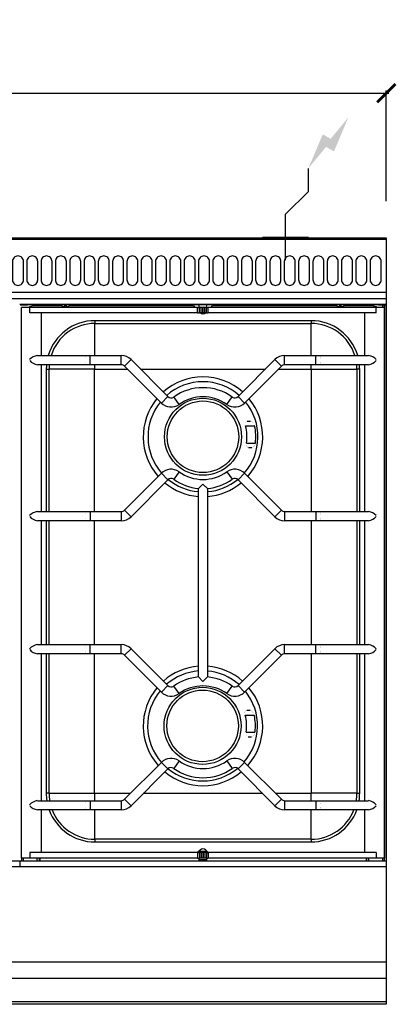
# Model space of a CAD drawing. Units: millimetres. Extents: x -174 to 1048, y 150 to 1223.
# Drawn here: x 637 to 1048, y 150 to 1223 of the extents above; entities that cross this region are included whole.
import ezdxf

# ---------------------------------------------------------------- set-up
doc = ezdxf.new("R2010")
doc.units = ezdxf.units.MM
for name, color, linetype in [('CAP-CELTIC-2D', 96, 'Continuous'), ('CAP-DESSIN-COTATION', 150, 'Continuous'), ('CAP-RESERVATIONS-ELEC', 1, 'Continuous')]:
    doc.layers.add(name, color=color, linetype=linetype)
doc.styles.get("Standard").update_dxf_attribs({"font": 'arial.ttf'})
doc.dimstyles.new('CAPIC-COT-Metric', dxfattribs={"dimtxt": 60, "dimasz": 20, "dimexe": 3, "dimexo": 40, "dimgap": 10, "dimtad": 1, "dimdec": 0, "dimrnd": 0.5, "dimzin": 3, "dimdsep": 46, "dimtxsty": 'Standard', "dimblk": 'ARCHTICK', "dimcen": 3, "dimdle": 3, "dimadec": 0, "dimazin": 2, "dimtfac": 1, "dimtdec": 0, "dimtofl": 0, "dimtmove": 0, "dimatfit": 3, "dimfxl": 1, "dimfrac": 1, "dimtolj": 1, "dimtzin": 0, "dimarcsym": 0})

# ---------------------------------------------------------------- blocks, each defined once
blk = doc.blocks.new('_ArchTick')
at = {"color": 0, "linetype": 'ByBlock', "const_width": 0.15}
blk.add_lwpolyline([(-0.5, -0.5), (0.5, 0.5)], dxfattribs=at)
blk = doc.blocks.new('*D2')
at = {"layer": 'CAP-DESSIN-COTATION', "color": 0, "lineweight": -2, "transparency": 16777216}
for p, q in [((-165.7, 1143), (1040.3, 1143)), ((-162.7, 1025.2), (-162.7, 1146)), ((1037.3, 1025.2), (1037.3, 1146))]:
    blk.add_line(p, q, dxfattribs=at)
at = {"layer": 'Defpoints', "color": 0, "transparency": 16777216}
for p in [(1037.3, 1143), (-162.7, 985.2), (1037.3, 985.2)]:
    blk.add_point(p, dxfattribs=at)
at = {"layer": 'CAP-DESSIN-COTATION', "color": 0, "lineweight": -2, "transparency": 16777216, "xscale": 20, "yscale": 20, "zscale": 20, "rotation": 180}
blk.add_blockref('_ArchTick', (-162.7, 1143), dxfattribs=at)
at = {"layer": 'CAP-DESSIN-COTATION', "color": 0, "lineweight": -2, "transparency": 16777216, "xscale": 20, "yscale": 20, "zscale": 20}
blk.add_blockref('_ArchTick', (1037.3, 1143), dxfattribs=at)
at = {"layer": 'CAP-DESSIN-COTATION', "color": 0, "transparency": 16777216, "insert": (437.3, 1183.7), "char_height": 60, "attachment_point": 5}
blk.add_mtext('\\A1;1200', dxfattribs=at)
blk = doc.blocks.new('A$Caf1c65bd')
at = {"layer": 'CAP-RESERVATIONS-ELEC', "linetype": 'Continuous'}
blk.add_hatch(color=256, dxfattribs=at).paths.add_polyline_path([(1158.7, 131.5), (1139.3, 108), (1130.7, 113), (1115, 75.8), (1134.3, 99.3), (1143, 94.3)])
at = {"layer": 'CAP-CELTIC-2D'}
for p, q in [((1200, -1.7), (0.5, -1.7)), ((1199.5, -59.4), (0.5, -59.4)), ((1200, -66.2), (0, -66.2)), ((800, -72.2), (1200, -72.2)), ((1199.5, -73), (800.5, -73)), ((800.5, -73), (808.5, -73)), ((810.5, -73), (808.5, -73)), ((1189.5, -73), (810.5, -73)), ((846.5, -74.1), (815, -74.1)), ((819, -72.2), (819, -74.1)), ((821.7, -74.1), (821.7, -72.2)), ((822, -74.1), (822, -72.2)), ((845.6, -73.7), (845.7, -73.7)), ((849.4, -74.8), (849.4, -73.7)), ((849.4, -73.7), (850.6, -73.7)), ((850.6, -74.1), (849.4, -74.1)), ((850.6, -73.7), (850.6, -74.8)), ((989.6, -74.1), (853.5, -74.1)), ((854.3, -73.7), (854.4, -73.7)), ((989.6, -74.1), (991.1, -75.6)), ((996, -75.6), (996, -72.2)), ((1004, -72.2), (1004, -75.6)), ((1008.9, -75.6), (1010.4, -74.1)), ((1146.5, -74.1), (1010.4, -74.1)), ((1145.6, -73.7), (1145.7, -73.7)), ((1149.4, -74.8), (1149.4, -73.7)), ((1149.4, -73.7), (1150.6, -73.7)), ((1150.6, -74.1), (1149.4, -74.1)), ((1150.6, -73.7), (1150.6, -74.8)), ((1185, -74.1), (1153.5, -74.1)), ((1154.3, -73.7), (1154.4, -73.7)), ((1178, -74.1), (1178, -72.2)), ((1178.3, -72.2), (1178.3, -74.1)), ((1181, -72.2), (1181, -74.1)), ((1191.5, -73), (1189.5, -73)), ((1191.5, -73), (1199.5, -73)), ((1196, -72.2), (1196, -75.6)), ((1198, -679), (1198, -72.2)), ((1198, -72.2), (1198, -75.5)), ((811, -75.6), (802, -75.6)), ((802, -675.6), (802, -75.6)), ((811, -81.6), (811, -75.6)), ((994.2, -75.6), (811, -75.6)), ((994.2, -81.6), (811, -81.6)), ((823.3, -81.6), (823.3, -128.1)), ((994.2, -81.6), (994.2, -75.6)), ((994.2, -75.6), (996.1, -75.6)), ((994.2, -81.6), (996.1, -81.6)), ((996.1, -81.6), (996.1, -75.6)), ((997.9, -75.6), (996.1, -75.6)), ((997.9, -81.6), (996.1, -81.6)), ((997.9, -81.6), (997.9, -75.6)), ((999.8, -75.6), (997.9, -75.6)), ((999.8, -81.6), (997.9, -81.6)), ((999.8, -81.6), (999.8, -75.6)), ((1000.2, -75.6), (999.8, -75.6)), ((1000.2, -81.6), (999.8, -81.6)), ((1000.2, -81.6), (1000.2, -75.6)), ((1002.1, -75.6), (1000.2, -75.6)), ((1002.1, -81.6), (1000.2, -81.6)), ((1002.1, -81.6), (1002.1, -75.6)), ((1003.9, -75.6), (1002.1, -75.6)), ((1003.9, -81.6), (1002.1, -81.6)), ((1003.9, -81.6), (1003.9, -75.6)), ((1003.9, -75.6), (1005.8, -75.6)), ((1003.9, -81.6), (1005.8, -81.6)), ((1005.8, -81.6), (1005.8, -75.6)), ((1188.9, -75.6), (1005.8, -75.6)), ((1188.9, -81.6), (1005.8, -81.6)), ((1176.7, -128.1), (1176.7, -81.6)), ((1188.9, -81.6), (1188.9, -75.6)), ((1198, -75.6), (1188.9, -75.6)), ((1198, -75.6), (1198, -675.6)), ((1118, -90.1), (882, -90.1)), ((882, -90.1), (882, -93.1)), ((882, -93.1), (1118, -93.1)), ((882, -128.1), (882, -93.1)), ((1118, -90.1), (1118, -93.1)), ((1118, -128.1), (1118, -93.1)), ((819.3, -128.1), (873.3, -128.1)), ((873.3, -128.1), (876.8, -128.1)), ((876.8, -138.1), (876.8, -128.1)), ((876.8, -128.1), (910.9, -128.1)), ((910.9, -138.1), (910.9, -128.1)), ((1089.1, -138.1), (1089.1, -128.1)), ((1089.1, -128.1), (1123.2, -128.1)), ((1123.2, -138.1), (1123.2, -128.1)), ((1123.2, -128.1), (1126.7, -128.1)), ((1126.7, -128.1), (1180.7, -128.1)), ((873.3, -138.1), (819.3, -138.1)), ((823.3, -138.1), (823.3, -298.1)), ((876.8, -138.1), (873.3, -138.1)), ((910.9, -138.1), (876.8, -138.1)), ((882, -142.9), (882, -138.1)), ((914.4, -139.5), (921.5, -132.5)), ((921.5, -132.5), (961.7, -172.7)), ((1038.3, -172.7), (1078.5, -132.5)), ((1085.6, -139.5), (1078.5, -132.5)), ((1123.2, -138.1), (1089.1, -138.1)), ((1118, -142.9), (1118, -138.1)), ((1126.7, -138.1), (1123.2, -138.1)), ((1180.7, -138.1), (1126.7, -138.1)), ((1176.7, -298.1), (1176.7, -138.1)), ((829, -143.1), (829, -298.1)), ((829, -143.1), (832, -143.1)), ((832, -298.1), (832, -143.1)), ((881.8, -143.1), (832, -143.1)), ((881.8, -298.1), (881.8, -143.1)), ((882, -142.9), (917.8, -142.9)), ((954.6, -179.8), (914.4, -139.5)), ((931.9, -142.9), (1068.1, -142.9)), ((1085.6, -139.5), (1045.4, -179.8)), ((1082.2, -142.9), (1118, -142.9)), ((1118.2, -143.1), (1118.2, -298.1)), ((1118.2, -143.1), (1168, -143.1)), ((1171, -143.1), (1168, -143.1)), ((1168, -143.1), (1168, -298.1)), ((1171, -298.1), (1171, -143.1)), ((954.6, -179.8), (961.7, -172.7)), ((973.9, -181.4), (968.1, -173.2)), ((1026.1, -181.4), (1031.9, -173.2)), ((1045.4, -179.8), (1038.3, -172.7)), ((1051.9, -199.8), (1048.1, -199.8)), ((1046.5, -204.8), (1056.4, -204.8)), ((1047.5, -223.4), (1057.2, -223.4)), ((1049.6, -228.4), (1053.3, -228.4)), ((914.4, -296.6), (954.6, -256.4)), ((954.6, -256.4), (961.7, -263.4)), ((973.9, -254.8), (968.1, -262.9)), ((1026.1, -254.8), (1031.9, -262.9)), ((1045.4, -256.4), (1038.3, -263.4)), ((1045.4, -256.4), (1085.6, -296.6)), ((961.7, -263.4), (921.5, -303.7)), ((1000, -268.1), (995, -272.8)), ((1005, -272.8), (1000, -268.1)), ((1078.5, -303.7), (1038.3, -263.4)), ((995, -478.3), (995, -272.8)), ((995, -272.8), (995, -272.8)), ((1005, -272.8), (1005, -272.8)), ((1005, -272.8), (1005, -478.3)), ((819.3, -298.1), (873.3, -298.1)), ((873.3, -298.1), (876.8, -298.1)), ((876.8, -298.1), (876.8, -308.1)), ((876.8, -298.1), (910.9, -298.1)), ((910.9, -298.1), (910.9, -308.1)), ((914.4, -296.6), (921.5, -303.7)), ((1085.6, -296.6), (1078.5, -303.7)), ((1089.1, -298.1), (1089.1, -308.1)), ((1089.1, -298.1), (1123.2, -298.1)), ((1123.2, -298.1), (1123.2, -308.1)), ((1123.2, -298.1), (1126.7, -298.1)), ((1126.7, -298.1), (1180.7, -298.1)), ((873.3, -308.1), (819.3, -308.1)), ((823.3, -308.1), (823.3, -443.1)), ((829, -308.1), (829, -443.1)), ((832, -443.1), (832, -308.1)), ((876.8, -308.1), (873.3, -308.1)), ((910.9, -308.1), (876.8, -308.1)), ((881.8, -443.1), (881.8, -308.1)), ((1123.2, -308.1), (1089.1, -308.1)), ((1118.2, -308.1), (1118.2, -443.1)), ((1126.7, -308.1), (1123.2, -308.1)), ((1180.7, -308.1), (1126.7, -308.1)), ((1168, -308.1), (1168, -443.1)), ((1171, -443.1), (1171, -308.1)), ((1176.7, -443.1), (1176.7, -308.1)), ((819.3, -443.1), (873.3, -443.1)), ((873.3, -443.1), (876.8, -443.1)), ((876.8, -453.1), (876.8, -443.1)), ((876.8, -443.1), (910.9, -443.1)), ((910.9, -453.1), (910.9, -443.1)), ((914.4, -454.5), (921.5, -447.5)), ((921.5, -447.5), (961.7, -487.7)), ((1038.3, -487.7), (1078.5, -447.5)), ((1085.6, -454.5), (1078.5, -447.5)), ((1089.1, -453.1), (1089.1, -443.1)), ((1089.1, -443.1), (1123.2, -443.1)), ((1123.2, -453.1), (1123.2, -443.1)), ((1123.2, -443.1), (1126.7, -443.1)), ((1126.7, -443.1), (1180.7, -443.1)), ((873.3, -453.1), (819.3, -453.1)), ((823.3, -453.1), (823.3, -613.1)), ((829, -453.1), (829, -605.1)), ((832, -605.1), (832, -453.1)), ((876.8, -453.1), (873.3, -453.1)), ((910.9, -453.1), (876.8, -453.1)), ((881.8, -605.1), (881.8, -453.1)), ((954.6, -494.8), (914.4, -454.5)), ((1085.6, -454.5), (1045.4, -494.8)), ((1123.2, -453.1), (1089.1, -453.1)), ((1118.2, -453.1), (1118.2, -605.1)), ((1126.7, -453.1), (1123.2, -453.1)), ((1180.7, -453.1), (1126.7, -453.1)), ((1168, -453.1), (1168, -605.1)), ((1171, -605.1), (1171, -453.1)), ((1176.7, -613.1), (1176.7, -453.1)), ((995, -478.3), (1000, -483.1)), ((995, -478.3), (995, -478.3)), ((1000, -483.1), (1005, -478.3)), ((1005, -478.3), (1005, -478.3)), ((954.6, -494.8), (961.7, -487.7)), ((973.9, -496.4), (968.1, -488.2)), ((1026.1, -496.4), (1031.9, -488.2)), ((1045.4, -494.8), (1038.3, -487.7)), ((1051.5, -514.8), (1047.7, -514.8)), ((1046.1, -519.8), (1055.9, -519.8)), ((1047.1, -538.4), (1056.7, -538.4)), ((1049.2, -543.4), (1052.9, -543.4)), ((914.4, -611.6), (954.6, -571.4)), ((961.7, -578.4), (921.5, -618.7)), ((954.6, -571.4), (961.7, -578.4)), ((973.9, -569.8), (968.1, -577.9)), ((1026.1, -569.8), (1031.9, -577.9)), ((1045.4, -571.4), (1038.3, -578.4)), ((1078.5, -618.7), (1038.3, -578.4)), ((1045.4, -571.4), (1085.6, -611.6)), ((832, -605.1), (829, -605.1)), ((832, -605.1), (881.8, -605.1)), ((920.7, -605.3), (882, -605.3)), ((882, -613.1), (882, -605.3)), ((1065.2, -605.3), (934.8, -605.3)), ((1118, -605.3), (1079.3, -605.3)), ((1118, -613.1), (1118, -605.3)), ((1168, -605.1), (1118.2, -605.1)), ((1168, -605.1), (1171, -605.1)), ((819.3, -613.1), (873.3, -613.1)), ((873.3, -613.1), (876.8, -613.1)), ((876.8, -613.1), (876.8, -623.1)), ((876.8, -613.1), (910.9, -613.1)), ((910.9, -613.1), (910.9, -623.1)), ((914.4, -611.6), (921.5, -618.7)), ((1085.6, -611.6), (1078.5, -618.7)), ((1089.1, -613.1), (1089.1, -623.1)), ((1089.1, -613.1), (1123.2, -613.1)), ((1123.2, -613.1), (1123.2, -623.1)), ((1123.2, -613.1), (1126.7, -613.1)), ((1126.7, -613.1), (1180.7, -613.1)), ((873.3, -623.1), (819.3, -623.1)), ((823.3, -623.1), (823.3, -669.6)), ((876.8, -623.1), (873.3, -623.1)), ((910.9, -623.1), (876.8, -623.1)), ((882, -655.1), (882, -623.1)), ((1123.2, -623.1), (1089.1, -623.1)), ((1118, -655.1), (1118, -623.1)), ((1126.7, -623.1), (1123.2, -623.1)), ((1180.7, -623.1), (1126.7, -623.1)), ((1176.7, -669.6), (1176.7, -623.1)), ((1118, -655.1), (882, -655.1)), ((882, -655.1), (882, -658.1)), ((882, -658.1), (1118, -658.1)), ((1118, -655.1), (1118, -658.1)), ((802, -675.6), (802, -679)), ((811, -675.6), (802, -675.6)), ((804, -679), (804, -675.6)), ((811, -669.6), (811, -675.6)), ((994.2, -669.6), (811, -669.6)), ((994.2, -675.6), (811, -675.6)), ((819, -679), (819, -675.6)), ((821.7, -679), (821.7, -675.6)), ((822, -675.6), (822, -679)), ((996.8, -666.9), (994.2, -669.6)), ((994.2, -669.6), (994.2, -675.6)), ((994.2, -669.6), (996.1, -669.6)), ((994.2, -675.6), (996.1, -675.6)), ((995.5, -668.2), (996, -668.2)), ((996, -667.7), (996, -668.2)), ((996, -669.6), (996, -668.2)), ((996, -668.2), (1004, -668.2)), ((996, -679), (996, -675.6)), ((996.1, -669.6), (996.1, -675.6)), ((997.9, -669.6), (996.1, -669.6)), ((997.9, -675.6), (996.1, -675.6)), ((999.8, -669.6), (997.9, -669.6)), ((997.9, -669.6), (997.9, -675.6)), ((999.8, -675.6), (997.9, -675.6)), ((1000.2, -669.6), (999.8, -669.6)), ((999.8, -669.6), (999.8, -675.6)), ((1000.2, -675.6), (999.8, -675.6)), ((1000.2, -669.6), (1000.2, -675.6)), ((1002.1, -669.6), (1000.2, -669.6)), ((1002.1, -675.6), (1000.2, -675.6)), ((1002.1, -669.6), (1002.1, -675.6)), ((1003.9, -669.6), (1002.1, -669.6)), ((1003.9, -675.6), (1002.1, -675.6)), ((1002.5, -668.2), (1002.5, -669.6)), ((1005.8, -669.6), (1003.2, -666.9)), ((1003.9, -669.6), (1003.9, -675.6)), ((1003.9, -669.6), (1005.8, -669.6)), ((1003.9, -675.6), (1005.8, -675.6)), ((1004, -668.2), (1004, -667.7)), ((1004, -668.2), (1004.5, -668.2)), ((1004, -668.2), (1004, -669.6)), ((1004, -675.6), (1004, -679)), ((1005.8, -669.6), (1005.8, -675.6)), ((1188.9, -669.6), (1005.8, -669.6)), ((1188.9, -675.6), (1005.8, -675.6)), ((1178, -675.6), (1178, -679)), ((1178.3, -675.6), (1178.3, -679)), ((1181, -679), (1181, -675.6)), ((1188.9, -669.6), (1188.9, -675.6)), ((1198, -675.6), (1188.9, -675.6)), ((1196, -675.6), (1196, -679)), ((800, -679), (0, -679)), ((0, -685), (800, -685)), ((1200, -679), (800, -679)), ((800, -679), (800, -685)), ((800, -679), (800, -685)), ((800, -685), (1200, -685)), ((1004, -677.4), (996, -677.4)), ((996, -677.6), (1004, -677.6)), ((996, -678.6), (996.9, -678.6)), ((996.9, -677.6), (996.9, -678.6)), ((1200, -789), (0, -789)), ((1200, -806.7), (0, -806.7)), ((1200, -832.2), (0, -832.2))]:
    blk.add_line(p, q, dxfattribs=at)
blk.add_lwpolyline([(0, 0), (1200, 0), (1200, -835), (0, -835)], close=True, dxfattribs=at)
for points in [[(798.1, -19.6), (798.1, -19.6, 0.414214), (792.1, -25.6), (792.1, -45.6, 0.414214), (798.1, -51.6), (798.1, -51.6, 0.414214), (804.1, -45.6), (804.1, -25.6, 0.414214)], [(813.7, -19.6), (813.7, -19.6, 0.414214), (807.7, -25.6), (807.7, -45.6, 0.414214), (813.7, -51.6), (813.7, -51.6, 0.414214), (819.7, -45.6), (819.7, -25.6, 0.414214)], [(829.3, -19.6), (829.3, -19.6, 0.414214), (823.3, -25.6), (823.3, -45.6, 0.414214), (829.3, -51.6), (829.3, -51.6, 0.414214), (835.3, -45.6), (835.3, -25.6, 0.414214)], [(844.9, -19.6), (844.9, -19.6, 0.414214), (838.9, -25.6), (838.9, -45.6, 0.414214), (844.9, -51.6), (844.9, -51.6, 0.414214), (850.9, -45.6), (850.9, -25.6, 0.414214)], [(860.6, -19.6), (860.6, -19.6, 0.414214), (854.6, -25.6), (854.6, -45.6, 0.414214), (860.6, -51.6), (860.6, -51.6, 0.414214), (866.6, -45.6), (866.6, -25.6, 0.414214)], [(876.2, -19.6), (876.2, -19.6, 0.414214), (870.2, -25.6), (870.2, -45.6, 0.414214), (876.2, -51.6), (876.2, -51.6, 0.414214), (882.2, -45.6), (882.2, -25.6, 0.414214)], [(891.8, -19.6), (891.8, -19.6, 0.414214), (885.8, -25.6), (885.8, -45.6, 0.414214), (891.8, -51.6), (891.8, -51.6, 0.414214), (897.8, -45.6), (897.8, -25.6, 0.414214)], [(907.4, -19.6), (907.4, -19.6, 0.414214), (901.4, -25.6), (901.4, -45.6, 0.414214), (907.4, -51.6), (907.4, -51.6, 0.414214), (913.4, -45.6), (913.4, -25.6, 0.414214)], [(923, -19.6), (923, -19.6, 0.414214), (917, -25.6), (917, -45.6, 0.414214), (923, -51.6), (923, -51.6, 0.414214), (929, -45.6), (929, -25.6, 0.414214)], [(938.6, -19.6), (938.6, -19.6, 0.414214), (932.6, -25.6), (932.6, -45.6, 0.414214), (938.6, -51.6), (938.6, -51.6, 0.414214), (944.6, -45.6), (944.6, -25.6, 0.414214)], [(954.2, -19.6), (954.2, -19.6, 0.414214), (948.2, -25.6), (948.2, -45.6, 0.414214), (954.2, -51.6), (954.2, -51.6, 0.414214), (960.2, -45.6), (960.2, -25.6, 0.414214)], [(969.8, -19.6), (969.8, -19.6, 0.414214), (963.8, -25.6), (963.8, -45.6, 0.414214), (969.8, -51.6), (969.8, -51.6, 0.414214), (975.8, -45.6), (975.8, -25.6, 0.414214)], [(985.5, -19.6), (985.5, -19.6, 0.414214), (979.5, -25.6), (979.5, -45.6, 0.414214), (985.5, -51.6), (985.5, -51.6, 0.414214), (991.5, -45.6), (991.5, -25.6, 0.414214)], [(1001.1, -19.6), (1001.1, -19.6, 0.414214), (995.1, -25.6), (995.1, -45.6, 0.414214), (1001.1, -51.6), (1001.1, -51.6, 0.414214), (1007.1, -45.6), (1007.1, -25.6, 0.414214)], [(1016.7, -19.6), (1016.7, -19.6, 0.414214), (1010.7, -25.6), (1010.7, -45.6, 0.414214), (1016.7, -51.6), (1016.7, -51.6, 0.414214), (1022.7, -45.6), (1022.7, -25.6, 0.414214)], [(1032.3, -19.6), (1032.3, -19.6, 0.414214), (1026.3, -25.6), (1026.3, -45.6, 0.414214), (1032.3, -51.6), (1032.3, -51.6, 0.414214), (1038.3, -45.6), (1038.3, -25.6, 0.414214)], [(1047.9, -19.6), (1047.9, -19.6, 0.414214), (1041.9, -25.6), (1041.9, -45.6, 0.414214), (1047.9, -51.6), (1047.9, -51.6, 0.414214), (1053.9, -45.6), (1053.9, -25.6, 0.414214)], [(1063.5, -19.6), (1063.5, -19.6, 0.414214), (1057.5, -25.6), (1057.5, -45.6, 0.414214), (1063.5, -51.6), (1063.5, -51.6, 0.414214), (1069.5, -45.6), (1069.5, -25.6, 0.414214)], [(1079.1, -19.6), (1079.1, -19.6, 0.414214), (1073.1, -25.6), (1073.1, -45.6, 0.414214), (1079.1, -51.6), (1079.1, -51.6, 0.414214), (1085.1, -45.6), (1085.1, -25.6, 0.414214)], [(1094.7, -19.6), (1094.7, -19.6, 0.414214), (1088.7, -25.6), (1088.7, -45.6, 0.414214), (1094.7, -51.6), (1094.7, -51.6, 0.414214), (1100.7, -45.6), (1100.7, -25.6, 0.414214)], [(1110.4, -19.6), (1110.4, -19.6, 0.414214), (1104.4, -25.6), (1104.4, -45.6, 0.414214), (1110.4, -51.6), (1110.4, -51.6, 0.414214), (1116.4, -45.6), (1116.4, -25.6, 0.414214)], [(1126, -19.6), (1126, -19.6, 0.414214), (1120, -25.6), (1120, -45.6, 0.414214), (1126, -51.6), (1126, -51.6, 0.414214), (1132, -45.6), (1132, -25.6, 0.414214)], [(1141.6, -19.6), (1141.6, -19.6, 0.414214), (1135.6, -25.6), (1135.6, -45.6, 0.414214), (1141.6, -51.6), (1141.6, -51.6, 0.414214), (1147.6, -45.6), (1147.6, -25.6, 0.414214)], [(1157.2, -19.6), (1157.2, -19.6, 0.414214), (1151.2, -25.6), (1151.2, -45.6, 0.414214), (1157.2, -51.6), (1157.2, -51.6, 0.414214), (1163.2, -45.6), (1163.2, -25.6, 0.414214)], [(1172.8, -19.6), (1172.8, -19.6, 0.414214), (1166.8, -25.6), (1166.8, -45.6, 0.414214), (1172.8, -51.6), (1172.8, -51.6, 0.414214), (1178.8, -45.6), (1178.8, -25.6, 0.414214)], [(1188.4, -19.6), (1188.4, -19.6, 0.414214), (1182.4, -25.6), (1182.4, -45.6, 0.414214), (1188.4, -51.6), (1188.4, -51.6, 0.414214), (1194.4, -45.6), (1194.4, -25.6, 0.414214)]]:
    blk.add_lwpolyline(points, format="xyb", close=True, dxfattribs=at)
at = {"layer": 'CAP-CELTIC-2D', "const_width": 0.1}
for points in [[(873.3, -138.1), (873.2, -138.1), (873, -138), (872.9, -137.9), (872.7, -137.8), (872.6, -137.7), (872.5, -137.5), (872.4, -137.3), (872.3, -137.1), (872.1, -136.9), (872, -136.6), (872, -136.3), (871.9, -136), (871.8, -135.7), (871.7, -135.3), (871.7, -135), (871.6, -134.6), (871.6, -134.2), (871.5, -133.9), (871.5, -133.5), (871.5, -133.1), (871.5, -132.7), (871.5, -132.3), (871.6, -131.9), (871.6, -131.5), (871.7, -131.2), (871.7, -130.8), (871.8, -130.5), (871.9, -130.1), (872, -129.8), (872, -129.5), (872.1, -129.3), (872.3, -129), (872.4, -128.8), (872.5, -128.6), (872.6, -128.5), (872.7, -128.3), (872.9, -128.2), (873, -128.1), (873.2, -128.1), (873.3, -128.1)], [(1126.7, -138.1), (1126.8, -138.1), (1127, -138), (1127.1, -137.9), (1127.2, -137.8), (1127.4, -137.7), (1127.5, -137.5), (1127.6, -137.3), (1127.7, -137.1), (1127.8, -136.9), (1127.9, -136.6), (1128, -136.3), (1128.1, -136), (1128.2, -135.7), (1128.3, -135.3), (1128.3, -135), (1128.4, -134.6), (1128.4, -134.2), (1128.4, -133.9), (1128.5, -133.5), (1128.5, -133.1), (1128.5, -132.7), (1128.4, -132.3), (1128.4, -131.9), (1128.4, -131.5), (1128.3, -131.2), (1128.3, -130.8), (1128.2, -130.5), (1128.1, -130.1), (1128, -129.8), (1127.9, -129.5), (1127.8, -129.3), (1127.7, -129), (1127.6, -128.8), (1127.5, -128.6), (1127.4, -128.5), (1127.2, -128.3), (1127.1, -128.2), (1127, -128.1), (1126.8, -128.1), (1126.7, -128.1)], [(810.9, -133.6), (810.9, -133.1), (810.9, -132.6)], [(1189.1, -133.6), (1189.1, -133.1), (1189.1, -132.6)], [(873.3, -298.1), (873.2, -298.1), (873, -298.1), (872.9, -298.2), (872.7, -298.3), (872.6, -298.5), (872.5, -298.6), (872.4, -298.8), (872.3, -299), (872.1, -299.3), (872, -299.5), (872, -299.8), (871.9, -300.1), (871.8, -300.5), (871.7, -300.8), (871.7, -301.2), (871.6, -301.5), (871.6, -301.9), (871.5, -302.3), (871.5, -302.7), (871.5, -303.1), (871.5, -303.5), (871.5, -303.9), (871.6, -304.2), (871.6, -304.6), (871.7, -305), (871.7, -305.3), (871.8, -305.7), (871.9, -306), (872, -306.3), (872, -306.6), (872.1, -306.9), (872.3, -307.1), (872.4, -307.3), (872.5, -307.5), (872.6, -307.7), (872.7, -307.8), (872.9, -307.9), (873, -308), (873.2, -308.1), (873.3, -308.1)], [(1126.7, -298.1), (1126.8, -298.1), (1127, -298.1), (1127.1, -298.2), (1127.2, -298.3), (1127.4, -298.5), (1127.5, -298.6), (1127.6, -298.8), (1127.7, -299), (1127.8, -299.3), (1127.9, -299.5), (1128, -299.8), (1128.1, -300.1), (1128.2, -300.5), (1128.3, -300.8), (1128.3, -301.2), (1128.4, -301.5), (1128.4, -301.9), (1128.4, -302.3), (1128.5, -302.7), (1128.5, -303.1), (1128.5, -303.5), (1128.4, -303.9), (1128.4, -304.2), (1128.4, -304.6), (1128.3, -305), (1128.3, -305.3), (1128.2, -305.7), (1128.1, -306), (1128, -306.3), (1127.9, -306.6), (1127.8, -306.9), (1127.7, -307.1), (1127.6, -307.3), (1127.5, -307.5), (1127.4, -307.7), (1127.2, -307.8), (1127.1, -307.9), (1127, -308), (1126.8, -308.1), (1126.7, -308.1)], [(810.9, -302.6), (810.9, -303.1), (810.9, -303.6)], [(1189.1, -302.6), (1189.1, -303.1), (1189.1, -303.6)], [(810.9, -448.6), (810.9, -448.1), (810.9, -447.6)], [(873.3, -453.1), (873.2, -453.1), (873, -453), (872.9, -452.9), (872.7, -452.8), (872.6, -452.7), (872.5, -452.5), (872.4, -452.3), (872.3, -452.1), (872.1, -451.9), (872, -451.6), (872, -451.3), (871.9, -451), (871.8, -450.7), (871.7, -450.3), (871.7, -450), (871.6, -449.6), (871.6, -449.2), (871.5, -448.9), (871.5, -448.5), (871.5, -448.1), (871.5, -447.7), (871.5, -447.3), (871.6, -446.9), (871.6, -446.5), (871.7, -446.2), (871.7, -445.8), (871.8, -445.5), (871.9, -445.1), (872, -444.8), (872, -444.5), (872.1, -444.3), (872.3, -444), (872.4, -443.8), (872.5, -443.6), (872.6, -443.5), (872.7, -443.3), (872.9, -443.2), (873, -443.1), (873.2, -443.1), (873.3, -443.1)], [(1126.7, -453.1), (1126.8, -453.1), (1127, -453), (1127.1, -452.9), (1127.2, -452.8), (1127.4, -452.7), (1127.5, -452.5), (1127.6, -452.3), (1127.7, -452.1), (1127.8, -451.9), (1127.9, -451.6), (1128, -451.3), (1128.1, -451), (1128.2, -450.7), (1128.3, -450.3), (1128.3, -450), (1128.4, -449.6), (1128.4, -449.2), (1128.4, -448.9), (1128.5, -448.5), (1128.5, -448.1), (1128.5, -447.7), (1128.4, -447.3), (1128.4, -446.9), (1128.4, -446.5), (1128.3, -446.2), (1128.3, -445.8), (1128.2, -445.5), (1128.1, -445.1), (1128, -444.8), (1127.9, -444.5), (1127.8, -444.3), (1127.7, -444), (1127.6, -443.8), (1127.5, -443.6), (1127.4, -443.5), (1127.2, -443.3), (1127.1, -443.2), (1127, -443.1), (1126.8, -443.1), (1126.7, -443.1)], [(1189.1, -448.6), (1189.1, -448.1), (1189.1, -447.6)], [(810.9, -617.6), (810.9, -618.1), (810.9, -618.6)], [(873.3, -613.1), (873.2, -613.1), (873, -613.1), (872.9, -613.2), (872.7, -613.3), (872.6, -613.5), (872.5, -613.6), (872.4, -613.8), (872.3, -614), (872.1, -614.3), (872, -614.5), (872, -614.8), (871.9, -615.1), (871.8, -615.5), (871.7, -615.8), (871.7, -616.2), (871.6, -616.5), (871.6, -616.9), (871.5, -617.3), (871.5, -617.7), (871.5, -618.1), (871.5, -618.5), (871.5, -618.9), (871.6, -619.2), (871.6, -619.6), (871.7, -620), (871.7, -620.3), (871.8, -620.7), (871.9, -621), (872, -621.3), (872, -621.6), (872.1, -621.9), (872.3, -622.1), (872.4, -622.3), (872.5, -622.5), (872.6, -622.7), (872.7, -622.8), (872.9, -622.9), (873, -623), (873.2, -623.1), (873.3, -623.1)], [(1126.7, -613.1), (1126.8, -613.1), (1127, -613.1), (1127.1, -613.2), (1127.2, -613.3), (1127.4, -613.5), (1127.5, -613.6), (1127.6, -613.8), (1127.7, -614), (1127.8, -614.3), (1127.9, -614.5), (1128, -614.8), (1128.1, -615.1), (1128.2, -615.5), (1128.3, -615.8), (1128.3, -616.2), (1128.4, -616.5), (1128.4, -616.9), (1128.4, -617.3), (1128.5, -617.7), (1128.5, -618.1), (1128.5, -618.5), (1128.4, -618.9), (1128.4, -619.2), (1128.4, -619.6), (1128.3, -620), (1128.3, -620.3), (1128.2, -620.7), (1128.1, -621), (1128, -621.3), (1127.9, -621.6), (1127.8, -621.9), (1127.7, -622.1), (1127.6, -622.3), (1127.5, -622.5), (1127.4, -622.7), (1127.2, -622.8), (1127.1, -622.9), (1127, -623), (1126.8, -623.1), (1126.7, -623.1)], [(1189.1, -617.6), (1189.1, -618.1), (1189.1, -618.6)]]:
    blk.add_lwpolyline(points, dxfattribs=at)
for points in [[(1048.1, -199.8, 0.4393), (1046.2, -202.8, 0.056315), (1046.5, -204.8)], [(1056.4, -204.8, 0.283213), (1052.2, -199.8), (1052, -199.8), (1051.9, -199.8)], [(1047.5, -223.4, 0.258537), (1048.7, -228.1, 0.147319), (1049.6, -228.4)], [(1053.3, -228.4, 0.314699), (1057.1, -224.2, 0.026015), (1057.2, -223.4)], [(1047.7, -514.8, 0.4393), (1045.8, -517.8, 0.056315), (1046.1, -519.8)], [(1055.9, -519.8, 0.283213), (1051.7, -514.8), (1051.6, -514.8), (1051.5, -514.8)], [(1047.1, -538.4, 0.258537), (1048.2, -543.1, 0.147319), (1049.2, -543.4)], [(1052.9, -543.4, 0.314699), (1056.6, -539.2, 0.026015), (1056.7, -538.4)]]:
    blk.add_lwpolyline(points, format="xyb", dxfattribs=at)
at = {"layer": 'CAP-CELTIC-2D'}
for centre, radius in [((1000, -216.6), 42), ((1000, -216.6), 39), ((999.6, -531.6), 42), ((999.6, -531.6), 39)]:
    blk.add_circle(centre, radius, dxfattribs=at)
for centre, radius, start, end in [((815, -84.1), 10, 90, 121.489), ((850, -66.3), 8.58, 223.2604, 239.3323), ((850, -66.3), 8.56, 239.5733, 265.9869), ((850, -66.3), 8.56, 274.0101, 300.4297), ((850, -66.3), 8.58, 300.6677, 316.7396), ((1150, -66.3), 8.58, 223.2604, 239.3323), ((1150, -66.3), 8.56, 239.5733, 265.9869), ((1150, -66.3), 8.56, 274.0101, 300.4297), ((1150, -66.3), 8.58, 300.6677, 316.7396), ((1185, -84.1), 10, 58.511, 90), ((1000, -78.1), 4.5, 230.5058, 309.4942), ((882, -143.1), 53, 90, 163.5256), ((882, -143.1), 50, 90, 162.5063), ((1118, -143.1), 53, 16.4744, 90), ((1118, -143.1), 50, 17.4937, 90), ((821.3, -142), 14.1, 98.5089, 137.9254), ((910.9, -143.1), 15, 45, 90), ((1089.1, -143.1), 15, 90, 135), ((1178.7, -142), 14.1, 42.0271, 81.5389), ((821.3, -124.2), 14, 221.9471, 261.6182), ((882, -143.1), 53, 174.556, 180), ((882, -143.1), 50, 174.2282, 180), ((910.9, -143.1), 5, 45, 90), ((1089.1, -143.1), 5, 90, 135), ((1118, -143.1), 50, 0, 5.7718), ((1118, -143.1), 53, 0, 5.444), ((1178.8, -124.4), 13.8, 278.1364, 318.2973), ((882, -143.1), 0.2, 90, 180), ((1118, -143.1), 0.2, 0, 90), ((1000, -216.6), 65.2, 90, 131.5165), ((1000, -216.6), 60, 90, 131.2164), ((1000, -216.6), 65.2, 48.4824, 90), ((1000, -216.6), 60, 48.7824, 90), ((1000, -218.1), 55, 54.5941, 125.4059), ((1000, -216.6), 65.2, 140.3191, 221.5176), ((1000, -216.6), 60, 140.7782, 221.2211), ((965.2, -169.2), 15, 225, 305.4059), ((965.2, -169.2), 5, 225, 305.4059), ((1000, -218.1), 45, 54.5941, 125.4059), ((1034.8, -169.2), 15, 234.5941, 315), ((1034.8, -169.2), 5, 234.5941, 315), ((1000, -216.6), 60, 318.7801, 39.2206), ((1000, -216.6), 65.2, 318.4835, 39.6798), ((1000, -216.6), 48, 351.8557, 14.2311), ((1000, -216.6), 57.6, 353.2201, 11.8214), ((965.2, -267), 15, 54.5941, 135), ((1000, -218.1), 45, 234.5941, 305.4059), ((1034.8, -267), 15, 45, 125.4059), ((1000, -216.6), 65.2, 230.3202, 265.6), ((965.2, -267), 5, 54.5941, 135), ((1000, -216.6), 60, 230.8043, 265.2207), ((1000, -218.1), 55, 234.5941, 264.7847), ((1000, -218.1), 55, 275.2153, 305.4059), ((1000, -216.6), 60, 274.7811, 309.1968), ((1000, -216.6), 65.2, 274.4015, 309.6809), ((1034.8, -267), 5, 45, 125.4059), ((821.3, -312), 14.1, 98.5089, 137.9254), ((910.9, -293.1), 5, 270, 315), ((1089.1, -293.1), 5, 225, 270), ((1178.6, -312), 14.1, 42.0746, 81.4911), ((821.3, -294.2), 14, 221.9471, 261.6182), ((910.9, -293.1), 15, 270, 315), ((1089.1, -293.1), 15, 225, 270), ((1178.7, -294.2), 14, 278.3818, 318.0529), ((821.3, -457), 14.1, 98.5089, 137.9254), ((821.3, -439.2), 14, 221.9471, 261.6182), ((910.9, -458.1), 15, 45, 90), ((1089.1, -458.1), 15, 90, 135), ((1178.6, -457), 14.1, 42.0746, 81.4911), ((1178.7, -439.2), 14, 278.3818, 318.0529), ((910.9, -458.1), 5, 45, 90), ((1089.1, -458.1), 5, 90, 135), ((1000, -531.6), 65.2, 94.4, 131.5165), ((999.6, -531.6), 60, 94.3536, 130.9137), ((1000, -531.6), 65.2, 48.4824, 85.5985), ((999.6, -531.6), 60, 48.4836, 84.793), ((1000, -533.1), 55, 95.2153, 125.4059), ((1000, -533.1), 55, 54.5941, 84.7847), ((1000, -531.6), 65.2, 140.3191, 221.5176), ((999.6, -531.6), 60, 140.4748, 221.5164), ((965.2, -484.2), 5, 225, 305.4059), ((1000, -533.1), 45, 54.5941, 125.4059), ((1034.8, -484.2), 5, 234.5941, 315), ((1000, -531.6), 65.2, 318.4835, 39.6798), ((965.2, -484.2), 15, 225, 305.4059), ((1034.8, -484.2), 15, 234.5941, 315), ((999.6, -531.6), 60, 319.0721, 38.9207), ((999.6, -531.6), 48, 351.8557, 14.2311), ((999.6, -531.6), 57.6, 353.2201, 11.8214), ((965.2, -582), 15, 54.5941, 135), ((1034.8, -582), 15, 45, 125.4059), ((965.2, -582), 5, 54.5941, 135), ((999.6, -531.6), 60, 231.084, 309.4642), ((1000, -533.1), 55, 234.5941, 305.4059), ((1000, -533.1), 45, 234.5941, 305.4059), ((1034.8, -582), 5, 45, 125.4059), ((1000, -531.6), 65.2, 230.3202, 309.6809), ((882, -605.1), 53, 180, 188.6532), ((882, -605.1), 50, 180, 189.1767), ((882, -605.1), 0.2, 180, 270), ((1118, -605.1), 0.2, 270, 0), ((1118, -605.1), 50, 350.8233, 0), ((1118, -605.1), 53, 351.3468, 0), ((821.3, -627), 14.1, 98.5089, 137.9254), ((821.3, -609.2), 14, 221.9471, 261.6182), ((910.9, -608.1), 5, 270, 315), ((910.9, -608.1), 15, 270, 315), ((1089.1, -608.1), 15, 225, 270), ((1089.1, -608.1), 5, 225, 270), ((1178.6, -627), 14.1, 42.0746, 81.4911), ((1178.7, -609.2), 14, 278.3818, 318.0529), ((882, -605.1), 53, 199.8261, 270), ((882, -605.1), 50, 201.0705, 270), ((1118, -605.1), 53, 270, 340.1739), ((1118, -605.1), 50, 270, 338.9295), ((1000, -670.1), 4.5, 45, 135)]:
    blk.add_arc(centre, radius, start, end, dxfattribs=at)
at = {"layer": 'CAP-RESERVATIONS-ELEC', "linetype": 'Continuous'}
for p, q in [((1115, 50.8), (1115, 75.8)), ((1090, 25.8), (1115, 50.8)), ((1090, -24.2), (1090, 25.8)), ((1065, 0.8), (1115, 0.8))]:
    blk.add_line(p, q, dxfattribs=at)

msp = doc.modelspace()

# ---------------------------------------------------------------- block references
msp.add_blockref('A$Caf1c65bd', (-162.7, 985.2))

# ---------------------------------------------------------------- dimensions: what is measured, and where the dimension line sits
at = {"layer": 'CAP-DESSIN-COTATION'}
dim = msp.add_linear_dim(base=(1037.3, 1143), p1=(-162.7, 985.2), p2=(1037.3, 985.2), dimstyle='CAPIC-COT-Metric', override={"dimtmove": 1}, dxfattribs=at)
dim.commit()
dim.dimension.update_dxf_attribs({"geometry": '*D2', "text_midpoint": (437.3, 1183.7)})

doc.saveas('drawing.dxf')
